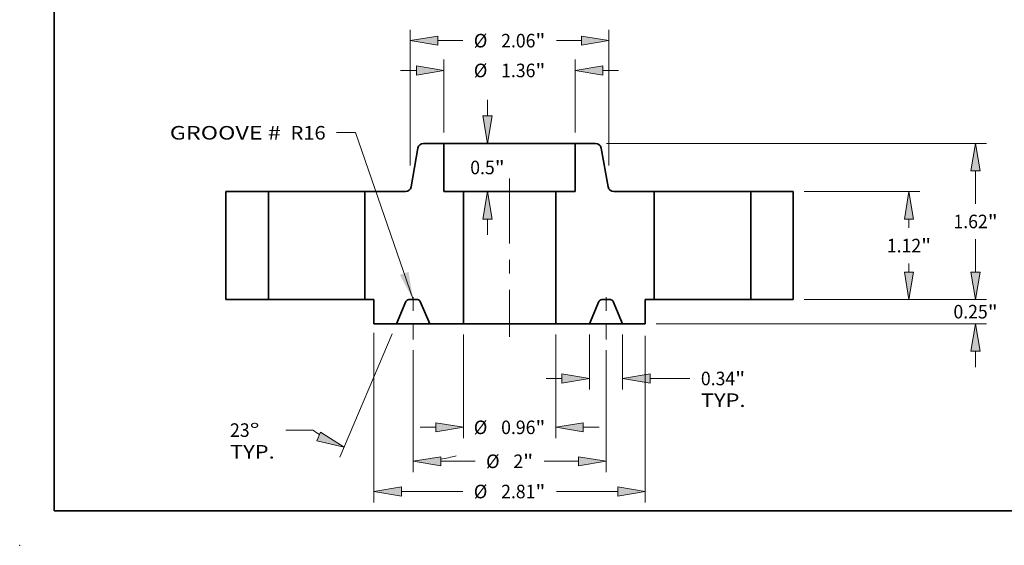
# Model space of a CAD drawing. Extents: x 0 to 10.8, y 0 to 8.2.
# Drawn here: x 0 to 7.1, y 0 to 3.8 of the extents above; entities that cross this region are included whole.
import ezdxf
from ezdxf.enums import TextEntityAlignment as Align

# ---------------------------------------------------------------- set-up
doc = ezdxf.new("R2010")
doc.units = 0
doc.header["$MEASUREMENT"] = 0
doc.linetypes.add('DASHDOT', pattern=[18.5, 12, -3, 0.5, -3])
doc.layers.get('0').update_dxf_attribs({"lineweight": 13})
doc.layers.add('1', color=7, linetype='Continuous', lineweight=13)
doc.styles.get("Standard").update_dxf_attribs({"font": 'isocp.shx'})

# ---------------------------------------------------------------- blocks, each defined once
blk = doc.blocks.new('BLOCK15')
at = {"color": 7, "lineweight": 13, "ltscale": 0.03937}
blk.add_lwpolyline([(-1, 0.00238), (-1.597295, 1.731019), (-1.794145, 1.731019)], dxfattribs=at)
blk.add_solid([(-1.138315, 0.256873), (-1, 0.00238), (-1.048301, 0.287975)], dxfattribs=at)
for s, p, p2 in [('GROOVE # ', (-3.521991, 1.659191), (-2.316871, 1.659191)), (' R16', (-2.316871, 1.659191), (-1.906631, 1.659191))]:
    blk.add_text(s, height=0.140607, dxfattribs=at).set_placement(p, p2, align=Align.FIT)
blk = doc.blocks.new('BLOCK16')
at = {"color": 7, "lineweight": 13, "ltscale": 0.018894}
for p, q in [((-0.68, 1.732486), (-0.68, 2.488255)), ((0.68, 1.732486), (0.68, 2.488255))]:
    blk.add_line(p, q, dxfattribs=at)
at = {"color": 7, "lineweight": 13, "ltscale": 0.004106}
for p, q in [((-1.129944, 2.375769), (-0.96571, 2.375769)), ((0.96571, 2.375769), (1.129944, 2.375769))]:
    blk.add_line(p, q, dxfattribs=at)
at = {"color": 7, "lineweight": 13, "ltscale": 0.03937}
for points in [[(-0.96571, 2.328151), (-0.68, 2.375769), (-0.96571, 2.423388)], [(0.96571, 2.423388), (0.68, 2.375769), (0.96571, 2.328151)]]:
    blk.add_lwpolyline(points, close=True, dxfattribs=at)
for points in [[(-0.96571, 2.328151), (-0.68, 2.375769), (-0.96571, 2.328151), (-0.96571, 2.423388)], [(0.96571, 2.423388), (0.68, 2.375769), (0.96571, 2.423388), (0.96571, 2.328151)]]:
    blk.add_solid(points, dxfattribs=at)
for s, p, p2 in [('%%c', (-0.37108, 2.305466), (-0.230472, 2.305466)), ('"', (0.267967, 2.305466), (0.37108, 2.305466)), ('1.36', (-0.087615, 2.305466), (0.267967, 2.305466))]:
    blk.add_text(s, height=0.140607, dxfattribs=at).set_placement(p, p2, align=Align.FIT)
blk = doc.blocks.new('BLOCK17')
at = {"color": 7, "lineweight": 13, "ltscale": 0.03937}
for p, q in [((-1.4065, -0.34384), (-1.4065, -2.102159)), ((1.4065, -0.374201), (1.4065, -2.102159))]:
    blk.add_line(p, q, dxfattribs=at)
at = {"color": 7, "lineweight": 13, "ltscale": 0.015886}
for p, q in [((-1.12079, -1.989673), (-0.485365, -1.989673)), ((0.485365, -1.989673), (1.12079, -1.989673))]:
    blk.add_line(p, q, dxfattribs=at)
at = {"color": 7, "lineweight": 13, "ltscale": 0.03937}
for points in [[(-1.12079, -1.942055), (-1.4065, -1.989673), (-1.12079, -2.037291)], [(1.12079, -2.037291), (1.4065, -1.989673), (1.12079, -1.942055)]]:
    blk.add_lwpolyline(points, close=True, dxfattribs=at)
for points in [[(-1.12079, -1.942055), (-1.4065, -1.989673), (-1.12079, -1.942055), (-1.12079, -2.037291)], [(1.12079, -2.037291), (1.4065, -1.989673), (1.12079, -2.037291), (1.12079, -1.942055)]]:
    blk.add_solid(points, dxfattribs=at)
for s, p, p2 in [('%%c', (-0.37108, -2.059976), (-0.230472, -2.059976)), ('2.81', (-0.087615, -2.059976), (0.267967, -2.059976)), ('"', (0.267967, -2.059976), (0.37108, -2.059976))]:
    blk.add_text(s, height=0.140607, dxfattribs=at).set_placement(p, p2, align=Align.FIT)
blk = doc.blocks.new('BLOCK18')
at = {"color": 7, "lineweight": 13, "ltscale": 0.014191}
for p, q in [((0.828, -0.362486), (0.828, -0.930113)), ((1.172, -0.362486), (1.172, -0.930113))]:
    blk.add_line(p, q, dxfattribs=at)
at = {"color": 7, "lineweight": 13, "ltscale": 0.004106}
blk.add_line((0.378056, -0.817627), (0.54229, -0.817627), dxfattribs=at)
at = {"color": 7, "lineweight": 13, "ltscale": 0.010268}
blk.add_line((1.45771, -0.817627), (1.868417, -0.817627), dxfattribs=at)
at = {"color": 7, "lineweight": 13, "ltscale": 0.03937}
for points in [[(0.54229, -0.865245), (0.828, -0.817627), (0.54229, -0.770008)], [(1.45771, -0.770008), (1.172, -0.817627), (1.45771, -0.865245)]]:
    blk.add_lwpolyline(points, close=True, dxfattribs=at)
for points in [[(0.54229, -0.865245), (0.828, -0.817627), (0.54229, -0.865245), (0.54229, -0.770008)], [(1.45771, -0.770008), (1.172, -0.817627), (1.45771, -0.770008), (1.45771, -0.865245)]]:
    blk.add_solid(points, dxfattribs=at)
for s, p, p2 in [('0.34', (1.982703, -0.88793), (2.338285, -0.88793)), ('"', (2.338285, -0.88793), (2.441397, -0.88793)), ('TYP.', (1.982703, -1.112902), (2.44557, -1.112902))]:
    blk.add_text(s, height=0.140607, dxfattribs=at).set_placement(p, p2, align=Align.FIT)
blk = doc.blocks.new('BLOCK19')
at = {"color": 7, "lineweight": 13, "ltscale": 0.03937}
for p, q in [((-1, -0.525282), (-1, -1.78855)), ((1, -0.525282), (1, -1.78855))]:
    blk.add_line(p, q, dxfattribs=at)
at = {"color": 7, "lineweight": 13, "ltscale": 0.008898}
for p, q in [((-0.71429, -1.676064), (-0.358372, -1.676064)), ((0.358372, -1.676064), (0.71429, -1.676064))]:
    blk.add_line(p, q, dxfattribs=at)
at = {"color": 7, "lineweight": 13, "ltscale": 0.03937}
for points in [[(-0.71429, -1.628446), (-1, -1.676064), (-0.71429, -1.723682)], [(0.71429, -1.723682), (1, -1.676064), (0.71429, -1.628446)]]:
    blk.add_lwpolyline(points, close=True, dxfattribs=at)
for points in [[(-0.71429, -1.628446), (-1, -1.676064), (-0.71429, -1.628446), (-0.71429, -1.723682)], [(0.71429, -1.723682), (1, -1.676064), (0.71429, -1.723682), (0.71429, -1.628446)]]:
    blk.add_solid(points, dxfattribs=at)
for s, p, p2 in [('%%c', (-0.244086, -1.746368), (-0.103478, -1.746368)), ('2', (0.039379, -1.746368), (0.140974, -1.746368)), ('"', (0.140974, -1.746368), (0.244086, -1.746368))]:
    blk.add_text(s, height=0.140607, dxfattribs=at).set_placement(p, p2, align=Align.FIT)
blk = doc.blocks.new('BLOCK20')
at = {"color": 7, "lineweight": 13, "ltscale": 0.03937}
for p, q in [((-1.215952, -0.353544), (-1.759486, -1.634031)), ((-1, -0.525282), (-1, -1.78855))]:
    blk.add_line(p, q, dxfattribs=at)
at = {"color": 7, "lineweight": 13, "ltscale": 0.007042}
blk.add_line((-2.038761, -1.352947), (-2.32043, -1.352947), dxfattribs=at)
at = {"color": 7, "lineweight": 13, "ltscale": 0.03937}
for points in [[(-1.997138, -1.462684), (-1.715534, -1.530487), (-1.959926, -1.375018)], [(-0.71429, -1.628446), (-1, -1.676064), (-0.71429, -1.723682)]]:
    blk.add_lwpolyline(points, close=True, dxfattribs=at)
for start, end in [(235.442362, 238.024173), (278.975795, 284.077598)]:
    blk.add_arc((-1, 0.155207), 1.831271, start, end, dxfattribs=at)
for points in [[(-1.997138, -1.462684), (-1.715534, -1.530487), (-1.997138, -1.462684), (-1.959926, -1.375018)], [(-0.71429, -1.628446), (-1, -1.676064), (-0.71429, -1.628446), (-0.71429, -1.723682)]]:
    blk.add_solid(points, dxfattribs=at)
for s, p, p2 in [('23', (-2.897583, -1.423251), (-2.694393, -1.423251)), ('%%d', (-2.694393, -1.423251), (-2.591281, -1.423251)), ('TYP.', (-2.897583, -1.648223), (-2.434716, -1.648223))]:
    blk.add_text(s, height=0.140607, dxfattribs=at).set_placement(p, p2, align=Align.FIT)
blk = doc.blocks.new('BLOCK21')
at = {"color": 7, "lineweight": 13, "ltscale": 0.004106}
for p, q in [((-0.229272, 1.90571), (-0.229272, 2.069944)), ((-0.229272, 0.670056), (-0.229272, 0.83429))]:
    blk.add_line(p, q, dxfattribs=at)
at = {"color": 7, "lineweight": 13, "ltscale": 0.03937}
for points in [[(-0.27689, 1.90571), (-0.229272, 1.62), (-0.181654, 1.90571)], [(-0.181654, 0.83429), (-0.229272, 1.12), (-0.27689, 0.83429)]]:
    blk.add_lwpolyline(points, close=True, dxfattribs=at)
for points in [[(-0.27689, 1.90571), (-0.229272, 1.62), (-0.27689, 1.90571), (-0.181654, 1.90571)], [(-0.181654, 0.83429), (-0.229272, 1.12), (-0.181654, 0.83429), (-0.27689, 0.83429)]]:
    blk.add_solid(points, dxfattribs=at)
for s, p, p2 in [('0.5', (-0.407822, 1.299696), (-0.153834, 1.299696)), ('"', (-0.153834, 1.299696), (-0.050722, 1.299696))]:
    blk.add_text(s, height=0.140607, dxfattribs=at).set_placement(p, p2, align=Align.FIT)
blk = doc.blocks.new('BLOCK22')
at = {"color": 7, "lineweight": 13, "ltscale": 0.03937}
for p, q in [((-0.4785, -0.362486), (-0.4785, -1.436486)), ((0.4785, -0.362486), (0.4785, -1.436486))]:
    blk.add_line(p, q, dxfattribs=at)
at = {"color": 7, "lineweight": 13, "ltscale": 0.004106}
for p, q in [((-0.928444, -1.324), (-0.76421, -1.324)), ((0.76421, -1.324), (0.928444, -1.324))]:
    blk.add_line(p, q, dxfattribs=at)
at = {"color": 7, "lineweight": 13, "ltscale": 0.03937}
for points in [[(-0.76421, -1.371618), (-0.4785, -1.324), (-0.76421, -1.276382)], [(0.76421, -1.276382), (0.4785, -1.324), (0.76421, -1.371618)]]:
    blk.add_lwpolyline(points, close=True, dxfattribs=at)
for points in [[(-0.76421, -1.371618), (-0.4785, -1.324), (-0.76421, -1.371618), (-0.76421, -1.276382)], [(0.76421, -1.276382), (0.4785, -1.324), (0.76421, -1.276382), (0.76421, -1.371618)]]:
    blk.add_solid(points, dxfattribs=at)
for s, p, p2 in [('%%c', (-0.37108, -1.394304), (-0.230472, -1.394304)), ('0.96', (-0.087615, -1.394304), (0.267967, -1.394304)), ('"', (0.267967, -1.394304), (0.37108, -1.394304))]:
    blk.add_text(s, height=0.140607, dxfattribs=at).set_placement(p, p2, align=Align.FIT)
blk = doc.blocks.new('BLOCK23')
at = {"color": 7, "lineweight": 13, "ltscale": 0.03937}
for p, q in [((-1.03, 1.391446), (-1.03, 2.797383)), ((1.03, 1.391446), (1.03, 2.797383))]:
    blk.add_line(p, q, dxfattribs=at)
at = {"color": 7, "lineweight": 13, "ltscale": 0.006473}
for p, q in [((-0.74429, 2.684897), (-0.485365, 2.684897)), ((0.485365, 2.684897), (0.74429, 2.684897))]:
    blk.add_line(p, q, dxfattribs=at)
at = {"color": 7, "lineweight": 13, "ltscale": 0.03937}
for points in [[(-0.74429, 2.732515), (-1.03, 2.684897), (-0.74429, 2.637279)], [(0.74429, 2.637279), (1.03, 2.684897), (0.74429, 2.732515)]]:
    blk.add_lwpolyline(points, close=True, dxfattribs=at)
for points in [[(-0.74429, 2.732515), (-1.03, 2.684897), (-0.74429, 2.732515), (-0.74429, 2.637279)], [(0.74429, 2.637279), (1.03, 2.684897), (0.74429, 2.637279), (0.74429, 2.732515)]]:
    blk.add_solid(points, dxfattribs=at)
for s, p, p2 in [('%%c', (-0.37108, 2.614593), (-0.230472, 2.614593)), ('2.06', (-0.087615, 2.614593), (0.267967, 2.614593)), ('"', (0.267967, 2.614593), (0.37108, 2.614593))]:
    blk.add_text(s, height=0.140607, dxfattribs=at).set_placement(p, p2, align=Align.FIT)
blk = doc.blocks.new('BLOCK24')
at = {"color": 7, "lineweight": 13, "ltscale": 0.004106}
for p, q in [((4.829808, 0.28571), (4.829808, 0.449944)), ((4.829808, -0.699944), (4.829808, -0.53571))]:
    blk.add_line(p, q, dxfattribs=at)
at = {"color": 7, "lineweight": 13, "ltscale": 0.03937}
for p, q in [((3.052486, 0), (4.942294, 0)), ((1.518986, -0.25), (4.942294, -0.25))]:
    blk.add_line(p, q, dxfattribs=at)
for points in [[(4.78219, 0.28571), (4.829808, 0), (4.877426, 0.28571)], [(4.877426, -0.53571), (4.829808, -0.25), (4.78219, -0.53571)]]:
    blk.add_lwpolyline(points, close=True, dxfattribs=at)
for points in [[(4.78219, 0.28571), (4.829808, 0), (4.78219, 0.28571), (4.877426, 0.28571)], [(4.877426, -0.53571), (4.829808, -0.25), (4.877426, -0.53571), (4.78219, -0.53571)]]:
    blk.add_solid(points, dxfattribs=at)
for s, p, p2 in [('0.25', (4.600461, -0.195382), (4.956043, -0.195382)), ('"', (4.956043, -0.195382), (5.059155, -0.195382))]:
    blk.add_text(s, height=0.140607, dxfattribs=at).set_placement(p, p2, align=Align.FIT)
blk = doc.blocks.new('BLOCK25')
at = {"color": 7, "lineweight": 13, "ltscale": 0.03937}
for p, q in [((3.052486, 1.12), (4.252049, 1.12)), ((3.052486, 0), (4.252049, 0))]:
    blk.add_line(p, q, dxfattribs=at)
at = {"color": 7, "lineweight": 13, "ltscale": 0.002243}
for p, q in [((4.139563, 0.744589), (4.139563, 0.83429)), ((4.139563, 0.28571), (4.139563, 0.375411))]:
    blk.add_line(p, q, dxfattribs=at)
at = {"color": 7, "lineweight": 13, "ltscale": 0.03937}
for points in [[(4.187181, 0.83429), (4.139563, 1.12), (4.091945, 0.83429)], [(4.091945, 0.28571), (4.139563, 0), (4.187181, 0.28571)]]:
    blk.add_lwpolyline(points, close=True, dxfattribs=at)
for points in [[(4.187181, 0.83429), (4.139563, 1.12), (4.187181, 0.83429), (4.091945, 0.83429)], [(4.091945, 0.28571), (4.139563, 0), (4.091945, 0.28571), (4.187181, 0.28571)]]:
    blk.add_solid(points, dxfattribs=at)
for s, p, p2 in [('1.12', (3.910216, 0.489696), (4.265798, 0.489696)), ('"', (4.265798, 0.489696), (4.36891, 0.489696))]:
    blk.add_text(s, height=0.140607, dxfattribs=at).set_placement(p, p2, align=Align.FIT)
blk = doc.blocks.new('BLOCK26')
at = {"color": 7, "lineweight": 13, "ltscale": 0.03937}
for p, q in [((1.003977, 1.62), (4.942294, 1.62)), ((3.052486, 0), (4.942294, 0))]:
    blk.add_line(p, q, dxfattribs=at)
at = {"color": 7, "lineweight": 13, "ltscale": 0.008491}
blk.add_line((4.829808, 0.994668), (4.829808, 1.33429), dxfattribs=at)
at = {"color": 7, "lineweight": 13, "ltscale": 0.008494}
blk.add_line((4.829808, 0.28571), (4.829808, 0.625489), dxfattribs=at)
at = {"color": 7, "lineweight": 13, "ltscale": 0.03937}
for points in [[(4.877426, 1.33429), (4.829808, 1.62), (4.78219, 1.33429)], [(4.78219, 0.28571), (4.829808, 0), (4.877426, 0.28571)]]:
    blk.add_lwpolyline(points, close=True, dxfattribs=at)
for points in [[(4.877426, 1.33429), (4.829808, 1.62), (4.877426, 1.33429), (4.78219, 1.33429)], [(4.78219, 0.28571), (4.829808, 0), (4.78219, 0.28571), (4.877426, 0.28571)]]:
    blk.add_solid(points, dxfattribs=at)
for s, p, p2 in [('1.62', (4.600461, 0.739775), (4.956043, 0.739775)), ('"', (4.956043, 0.739775), (5.059155, 0.739775))]:
    blk.add_text(s, height=0.140607, dxfattribs=at).set_placement(p, p2, align=Align.FIT)
blk = doc.blocks.new('BLOCK27')
at = {"color": 7, "lineweight": 5, "ltscale": 0.011}
for p, q in [((2.5, 1.12), (2.94, 1.12)), ((2.94, 0), (2.5, 0))]:
    blk.add_line(p, q, dxfattribs=at)
at = {"color": 7, "lineweight": 5, "ltscale": 0.03937}
for p, q in [((2.5, 0), (2.5, 1.12)), ((2.94, 1.12), (2.94, 0))]:
    blk.add_line(p, q, dxfattribs=at)
blk = doc.blocks.new('BLOCK28')
at = {"color": 7, "lineweight": 5, "ltscale": 0.010176}
blk.add_line((-1.021258, 1.169581), (-0.950579, 1.570419), dxfattribs=at)
at = {"color": 7, "lineweight": 5, "ltscale": 0.00011}
for p, q in [((-0.950579, 1.570419), (-0.949655, 1.574729)), ((-0.949655, 1.574729), (-0.948416, 1.57896)), ((-0.948416, 1.57896), (-0.94687, 1.583088)), ((-0.94687, 1.583088), (-0.945026, 1.587092)), ((-0.945026, 1.587092), (-0.942892, 1.590949)), ((-0.942892, 1.590949), (-0.940481, 1.59464)), ((-0.940481, 1.59464), (-0.937806, 1.598143)), ((-0.937806, 1.598143), (-0.93488, 1.601441)), ((-0.93488, 1.601441), (-0.93172, 1.604515)), ((-0.93172, 1.604515), (-0.928343, 1.607348)), ((-0.928343, 1.607348), (-0.924768, 1.609926)), ((-0.924768, 1.609926), (-0.921012, 1.612235)), ((-0.921012, 1.612235), (-0.917097, 1.614261)), ((-0.917097, 1.614261), (-0.913044, 1.615995)), ((-0.913044, 1.615995), (-0.908875, 1.617426)), ((-0.908875, 1.617426), (-0.904611, 1.618548)), ((-0.904611, 1.618548), (-0.900277, 1.619353)), ((-0.900277, 1.619353), (-0.895896, 1.619838)), ((-0.895896, 1.619838), (-0.891491, 1.62)), ((-1.062962, 1.122574), (-1.058792, 1.124005)), ((-1.058792, 1.124005), (-1.054739, 1.125739)), ((-1.054739, 1.125739), (-1.050824, 1.127765)), ((-1.050824, 1.127765), (-1.047069, 1.130074)), ((-1.047069, 1.130074), (-1.043493, 1.132652)), ((-1.043493, 1.132652), (-1.040116, 1.135485)), ((-1.040116, 1.135485), (-1.036957, 1.138559)), ((-1.036957, 1.138559), (-1.034031, 1.141857)), ((-1.034031, 1.141857), (-1.031355, 1.14536)), ((-1.031355, 1.14536), (-1.028944, 1.149051)), ((-1.028944, 1.149051), (-1.026811, 1.152908)), ((-1.026811, 1.152908), (-1.024966, 1.156912)), ((-1.024966, 1.156912), (-1.02342, 1.16104)), ((-1.02342, 1.16104), (-1.022182, 1.165271)), ((-1.022182, 1.165271), (-1.021258, 1.169581)), ((-1.080346, 1.12), (-1.075941, 1.120162)), ((-1.075941, 1.120162), (-1.071559, 1.120647)), ((-1.071559, 1.120647), (-1.067225, 1.121452)), ((-1.067225, 1.121452), (-1.062962, 1.122574))]:
    blk.add_line(p, q, dxfattribs=at)
at = {"color": 7, "lineweight": 5, "ltscale": 0.005287}
blk.add_line((-0.891491, 1.62), (-0.68, 1.62), dxfattribs=at)
at = {"color": 7, "lineweight": 5, "ltscale": 0.0125}
blk.add_line((-0.68, 1.62), (-0.68, 1.12), dxfattribs=at)
at = {"color": 7, "lineweight": 5, "ltscale": 0.03937}
for p, q in [((-1.5, 0), (-1.5, 1.12)), ((-0.4785, 1.12), (-0.4785, -0.25))]:
    blk.add_line(p, q, dxfattribs=at)
at = {"color": 7, "lineweight": 5, "ltscale": 0.010491}
blk.add_line((-1.5, 1.12), (-1.080346, 1.12), dxfattribs=at)
at = {"color": 7, "lineweight": 5, "ltscale": 0.005037}
blk.add_line((-0.68, 1.12), (-0.4785, 1.12), dxfattribs=at)
at = {"color": 7, "lineweight": 5, "ltscale": 0.002337}
blk.add_line((-1.4065, 0), (-1.5, 0), dxfattribs=at)
at = {"color": 7, "lineweight": 5, "ltscale": 0.00625}
blk.add_line((-1.4065, -0.25), (-1.4065, 0), dxfattribs=at)
at = {"color": 7, "lineweight": 5, "ltscale": 4.8e-05}
for p, q in [((-1.045363, 0), (-1.04727, -0.000059)), ((-0.95273, -0.000059), (-0.954637, 0)), ((-1.073099, -0.017155), (-1.073898, -0.018887)), ((-1.072195, -0.015475), (-1.073099, -0.017155)), ((-1.07119, -0.013854), (-1.072195, -0.015475)), ((-1.070086, -0.012298), (-1.07119, -0.013854)), ((-1.068889, -0.010813), (-1.070086, -0.012298)), ((-1.067603, -0.009404), (-1.068889, -0.010813)), ((-1.066233, -0.008077), (-1.067603, -0.009404)), ((-1.064783, -0.006837), (-1.066233, -0.008077)), ((-1.06326, -0.005688), (-1.064783, -0.006837)), ((-1.061669, -0.004635), (-1.06326, -0.005688)), ((-1.060017, -0.003682), (-1.061669, -0.004635)), ((-1.058309, -0.002833), (-1.060017, -0.003682)), ((-1.056552, -0.00209), (-1.058309, -0.002833)), ((-1.054753, -0.001456), (-1.056552, -0.00209)), ((-1.052918, -0.000935), (-1.054753, -0.001456)), ((-1.051054, -0.000527), (-1.052918, -0.000935)), ((-1.049169, -0.000235), (-1.051054, -0.000527)), ((-1.04727, -0.000059), (-1.049169, -0.000235)), ((-0.950831, -0.000235), (-0.95273, -0.000059)), ((-0.948946, -0.000527), (-0.950831, -0.000235)), ((-0.947082, -0.000935), (-0.948946, -0.000527)), ((-0.945247, -0.001456), (-0.947082, -0.000935)), ((-0.943448, -0.00209), (-0.945247, -0.001456)), ((-0.941691, -0.002833), (-0.943448, -0.00209)), ((-0.939983, -0.003682), (-0.941691, -0.002833)), ((-0.938331, -0.004635), (-0.939983, -0.003682)), ((-0.93674, -0.005688), (-0.938331, -0.004635)), ((-0.935217, -0.006837), (-0.93674, -0.005688)), ((-0.933767, -0.008077), (-0.935217, -0.006837)), ((-0.932397, -0.009404), (-0.933767, -0.008077)), ((-0.931111, -0.010813), (-0.932397, -0.009404)), ((-0.929914, -0.012298), (-0.931111, -0.010813)), ((-0.92881, -0.013854), (-0.929914, -0.012298)), ((-0.927805, -0.015475), (-0.92881, -0.013854)), ((-0.926901, -0.017155), (-0.927805, -0.015475)), ((-0.926101, -0.018887), (-0.926901, -0.017155))]:
    blk.add_line(p, q, dxfattribs=at)
at = {"color": 7, "lineweight": 5, "ltscale": 0.002268}
blk.add_line((-0.954637, 0), (-1.045363, 0), dxfattribs=at)
at = {"color": 7, "lineweight": 5, "ltscale": 0.006277}
for p, q in [((-1.073898, -0.018887), (-1.172, -0.25)), ((-0.828, -0.25), (-0.926101, -0.018887))]:
    blk.add_line(p, q, dxfattribs=at)
at = {"color": 7, "lineweight": 5, "ltscale": 0.005863}
blk.add_line((-1.172, -0.25), (-1.4065, -0.25), dxfattribs=at)
at = {"color": 7, "lineweight": 5, "ltscale": 0.008738}
blk.add_line((-0.4785, -0.25), (-0.828, -0.25), dxfattribs=at)
blk = doc.blocks.new('BLOCK29')
at = {"color": 7, "lineweight": 5, "ltscale": 0.005287}
blk.add_line((0.68, 1.62), (0.891491, 1.62), dxfattribs=at)
at = {"color": 7, "lineweight": 5, "ltscale": 0.0125}
blk.add_line((0.68, 1.12), (0.68, 1.62), dxfattribs=at)
at = {"color": 7, "lineweight": 5, "ltscale": 0.00011}
for p, q in [((0.891491, 1.62), (0.895896, 1.619838)), ((0.895896, 1.619838), (0.900277, 1.619353)), ((0.900277, 1.619353), (0.904611, 1.618548)), ((0.904611, 1.618548), (0.908875, 1.617426)), ((0.908875, 1.617426), (0.913044, 1.615995)), ((0.913044, 1.615995), (0.917097, 1.614261)), ((0.917097, 1.614261), (0.921012, 1.612235)), ((0.921012, 1.612235), (0.924768, 1.609926)), ((0.924768, 1.609926), (0.928343, 1.607348)), ((0.928343, 1.607348), (0.93172, 1.604515)), ((0.93172, 1.604515), (0.93488, 1.601441)), ((0.93488, 1.601441), (0.937806, 1.598143)), ((0.937806, 1.598143), (0.940481, 1.59464)), ((0.940481, 1.59464), (0.942892, 1.590949)), ((0.942892, 1.590949), (0.945026, 1.587092)), ((0.945026, 1.587092), (0.94687, 1.583088)), ((0.94687, 1.583088), (0.948416, 1.57896)), ((0.948416, 1.57896), (0.949655, 1.574729)), ((0.949655, 1.574729), (0.950579, 1.570419)), ((1.021258, 1.169581), (1.022182, 1.165271)), ((1.022182, 1.165271), (1.02342, 1.16104)), ((1.02342, 1.16104), (1.024966, 1.156912)), ((1.024966, 1.156912), (1.026811, 1.152908)), ((1.026811, 1.152908), (1.028944, 1.149051)), ((1.028944, 1.149051), (1.031355, 1.14536)), ((1.031355, 1.14536), (1.034031, 1.141857)), ((1.034031, 1.141857), (1.036957, 1.138559)), ((1.036957, 1.138559), (1.040116, 1.135485)), ((1.040116, 1.135485), (1.043493, 1.132652)), ((1.043493, 1.132652), (1.047069, 1.130074)), ((1.047069, 1.130074), (1.050824, 1.127765)), ((1.050824, 1.127765), (1.054739, 1.125739)), ((1.054739, 1.125739), (1.058792, 1.124005)), ((1.058792, 1.124005), (1.062962, 1.122574)), ((1.062962, 1.122574), (1.067225, 1.121452)), ((1.067225, 1.121452), (1.071559, 1.120647)), ((1.071559, 1.120647), (1.075941, 1.120162)), ((1.075941, 1.120162), (1.080346, 1.12))]:
    blk.add_line(p, q, dxfattribs=at)
at = {"color": 7, "lineweight": 5, "ltscale": 0.010176}
blk.add_line((0.950579, 1.570419), (1.021258, 1.169581), dxfattribs=at)
at = {"color": 7, "lineweight": 5, "ltscale": 0.03937}
for p, q in [((0.4785, -0.25), (0.4785, 1.12)), ((1.5, 1.12), (1.5, 0))]:
    blk.add_line(p, q, dxfattribs=at)
at = {"color": 7, "lineweight": 5, "ltscale": 0.005037}
blk.add_line((0.4785, 1.12), (0.68, 1.12), dxfattribs=at)
at = {"color": 7, "lineweight": 5, "ltscale": 0.010491}
blk.add_line((1.080346, 1.12), (1.5, 1.12), dxfattribs=at)
at = {"color": 7, "lineweight": 5, "ltscale": 4.8e-05}
for p, q in [((0.954637, 0), (0.95273, -0.000059)), ((1.04727, -0.000059), (1.045363, 0)), ((0.926901, -0.017155), (0.926101, -0.018887)), ((0.927805, -0.015475), (0.926901, -0.017155)), ((0.92881, -0.013854), (0.927805, -0.015475)), ((0.929914, -0.012298), (0.92881, -0.013854)), ((0.931111, -0.010813), (0.929914, -0.012298)), ((0.932397, -0.009404), (0.931111, -0.010813)), ((0.933767, -0.008077), (0.932397, -0.009404)), ((0.935217, -0.006837), (0.933767, -0.008077)), ((0.93674, -0.005688), (0.935217, -0.006837)), ((0.938331, -0.004635), (0.93674, -0.005688)), ((0.939983, -0.003682), (0.938331, -0.004635)), ((0.941691, -0.002833), (0.939983, -0.003682)), ((0.943448, -0.00209), (0.941691, -0.002833)), ((0.945247, -0.001456), (0.943448, -0.00209)), ((0.947082, -0.000935), (0.945247, -0.001456)), ((0.948946, -0.000527), (0.947082, -0.000935)), ((0.950831, -0.000235), (0.948946, -0.000527)), ((0.95273, -0.000059), (0.950831, -0.000235)), ((1.049169, -0.000235), (1.04727, -0.000059)), ((1.051054, -0.000527), (1.049169, -0.000235)), ((1.052918, -0.000935), (1.051054, -0.000527)), ((1.054753, -0.001456), (1.052918, -0.000935)), ((1.056552, -0.00209), (1.054753, -0.001456)), ((1.058309, -0.002833), (1.056552, -0.00209)), ((1.060017, -0.003682), (1.058309, -0.002833)), ((1.061669, -0.004635), (1.060017, -0.003682)), ((1.06326, -0.005688), (1.061669, -0.004635)), ((1.064783, -0.006837), (1.06326, -0.005688)), ((1.066233, -0.008077), (1.064783, -0.006837)), ((1.067603, -0.009404), (1.066233, -0.008077)), ((1.068889, -0.010813), (1.067603, -0.009404)), ((1.070086, -0.012298), (1.068889, -0.010813)), ((1.07119, -0.013854), (1.070086, -0.012298)), ((1.072195, -0.015475), (1.07119, -0.013854)), ((1.073099, -0.017155), (1.072195, -0.015475)), ((1.073898, -0.018887), (1.073099, -0.017155))]:
    blk.add_line(p, q, dxfattribs=at)
at = {"color": 7, "lineweight": 5, "ltscale": 0.002268}
blk.add_line((1.045363, 0), (0.954637, 0), dxfattribs=at)
at = {"color": 7, "lineweight": 5, "ltscale": 0.002337}
blk.add_line((1.5, 0), (1.4065, 0), dxfattribs=at)
at = {"color": 7, "lineweight": 5, "ltscale": 0.00625}
blk.add_line((1.4065, 0), (1.4065, -0.25), dxfattribs=at)
at = {"color": 7, "lineweight": 5, "ltscale": 0.006277}
for p, q in [((0.926101, -0.018887), (0.828, -0.25)), ((1.172, -0.25), (1.073898, -0.018887))]:
    blk.add_line(p, q, dxfattribs=at)
at = {"color": 7, "lineweight": 5, "ltscale": 0.008738}
blk.add_line((0.828, -0.25), (0.4785, -0.25), dxfattribs=at)
at = {"color": 7, "lineweight": 5, "ltscale": 0.005863}
blk.add_line((1.4065, -0.25), (1.172, -0.25), dxfattribs=at)
blk = doc.blocks.new('BLOCK30')
at = {"color": 7, "lineweight": 5, "ltscale": 0.03937}
for p, q in [((-2.94, 0), (-2.94, 1.12)), ((-2.5, 1.12), (-2.5, 0))]:
    blk.add_line(p, q, dxfattribs=at)
at = {"color": 7, "lineweight": 5, "ltscale": 0.011}
for p, q in [((-2.94, 1.12), (-2.5, 1.12)), ((-2.5, 0), (-2.94, 0))]:
    blk.add_line(p, q, dxfattribs=at)

msp = doc.modelspace()

# ---------------------------------------------------------------- linework, layer by layer
at = {"color": 7, "lineweight": 35, "ltscale": 0.007123}
for p, q in [((2.889, 2.8822), (2.8395, 2.6017)), ((4.2198, 2.8822), (4.2693, 2.6017))]:
    msp.add_line(p, q, dxfattribs=at)
at = {"color": 7, "lineweight": 35, "ltscale": 0.003701}
for p, q in [((3.0784, 2.917), (2.9303, 2.917)), ((4.1784, 2.917), (4.0304, 2.917))]:
    msp.add_line(p, q, dxfattribs=at)
at = {"color": 7, "lineweight": 35, "ltscale": 0.001457}
msp.add_line((3.0784, 2.917), (3.1366, 2.917), dxfattribs=at)
at = {"color": 7, "lineweight": 35, "ltscale": 0.00875}
for p, q in [((3.0784, 2.917), (3.0784, 2.567)), ((4.0304, 2.917), (4.0304, 2.567))]:
    msp.add_line(p, q, dxfattribs=at)
at = {"color": 7, "lineweight": 35, "ltscale": 0.03937}
for p, q in [((3.1366, 2.917), (4.0304, 2.917)), ((3.2194, 2.567), (3.2194, 1.608)), ((3.8893, 2.567), (3.8893, 1.608))]:
    msp.add_line(p, q, dxfattribs=at)
at = {"color": 7, "linetype": 'DASHDOT', "lineweight": 13, "ltscale": 0.03937}
msp.add_line((3.5544, 2.6629), (3.5544, 1.512), dxfattribs=at)
at = {"color": 7, "lineweight": 35, "ltscale": 0.0077}
for p, q in [((1.8044, 2.567), (1.4964, 2.567)), ((5.6124, 2.567), (5.3044, 2.567)), ((1.8044, 1.783), (1.4964, 1.783)), ((5.6124, 1.783), (5.3044, 1.783))]:
    msp.add_line(p, q, dxfattribs=at)
at = {"color": 7, "lineweight": 35, "ltscale": 0.0196}
for p, q in [((1.4964, 2.567), (1.4964, 1.783)), ((1.8044, 2.567), (1.8044, 1.783)), ((2.5044, 2.567), (2.5044, 1.783)), ((4.6044, 2.567), (4.6044, 1.783)), ((5.3044, 2.567), (5.3044, 1.783)), ((5.6124, 2.567), (5.6124, 1.783))]:
    msp.add_line(p, q, dxfattribs=at)
at = {"color": 7, "lineweight": 35, "ltscale": 0.012945}
for p, q in [((1.8044, 2.567), (2.3222, 2.567)), ((4.6044, 2.567), (5.1222, 2.567)), ((1.8044, 1.783), (2.3222, 1.783)), ((4.6044, 1.783), (5.1222, 1.783))]:
    msp.add_line(p, q, dxfattribs=at)
at = {"color": 7, "lineweight": 35, "ltscale": 0.004555}
for p, q in [((2.3222, 2.567), (2.5044, 2.567)), ((5.1222, 2.567), (5.3044, 2.567)), ((2.3222, 1.783), (2.5044, 1.783)), ((5.1222, 1.783), (5.3044, 1.783))]:
    msp.add_line(p, q, dxfattribs=at)
at = {"color": 7, "lineweight": 35, "ltscale": 0.007344}
for p, q in [((2.7981, 2.567), (2.5044, 2.567)), ((4.6044, 2.567), (4.3106, 2.567))]:
    msp.add_line(p, q, dxfattribs=at)
at = {"color": 7, "lineweight": 35, "ltscale": 0.003526}
for p, q in [((3.2194, 2.567), (3.0784, 2.567)), ((4.0304, 2.567), (3.8893, 2.567))]:
    msp.add_line(p, q, dxfattribs=at)
at = {"color": 7, "lineweight": 35, "ltscale": 0.012388}
for p, q in [((3.2194, 2.567), (3.715, 2.567)), ((3.2194, 1.608), (3.715, 1.608))]:
    msp.add_line(p, q, dxfattribs=at)
at = {"color": 7, "lineweight": 35, "ltscale": 0.004359}
for p, q in [((3.715, 2.567), (3.8893, 2.567)), ((3.715, 1.608), (3.8893, 1.608))]:
    msp.add_line(p, q, dxfattribs=at)
at = {"color": 7, "linetype": 'DASHDOT', "lineweight": 13, "ltscale": 0.00896}
for p, q in [((2.8544, 1.494), (2.8544, 1.8524)), ((4.2544, 1.494), (4.2544, 1.8524))]:
    msp.add_line(p, q, dxfattribs=at)
at = {"color": 7, "lineweight": 35, "ltscale": 0.001636}
for p, q in [((2.5698, 1.783), (2.5044, 1.783)), ((4.6044, 1.783), (4.5389, 1.783))]:
    msp.add_line(p, q, dxfattribs=at)
at = {"color": 7, "lineweight": 35, "ltscale": 0.004375}
for p, q in [((2.5698, 1.783), (2.5698, 1.608)), ((4.5389, 1.783), (4.5389, 1.608))]:
    msp.add_line(p, q, dxfattribs=at)
at = {"color": 7, "lineweight": 35, "ltscale": 0.004394}
for p, q in [((2.8026, 1.7697), (2.734, 1.608)), ((2.9748, 1.608), (2.9061, 1.7697)), ((4.134, 1.608), (4.2026, 1.7697)), ((4.3061, 1.7697), (4.3748, 1.608))]:
    msp.add_line(p, q, dxfattribs=at)
at = {"color": 7, "lineweight": 35, "ltscale": 0.001588}
for p, q in [((2.8861, 1.783), (2.8226, 1.783)), ((4.2861, 1.783), (4.2226, 1.783))]:
    msp.add_line(p, q, dxfattribs=at)
at = {"color": 7, "lineweight": 35, "ltscale": 0.004104}
for p, q in [((2.734, 1.608), (2.5698, 1.608)), ((4.5389, 1.608), (4.3748, 1.608))]:
    msp.add_line(p, q, dxfattribs=at)
at = {"color": 7, "lineweight": 35, "ltscale": 0.00602}
for p, q in [((2.734, 1.608), (2.9748, 1.608)), ((4.134, 1.608), (4.3748, 1.608))]:
    msp.add_line(p, q, dxfattribs=at)
at = {"color": 7, "lineweight": 35, "ltscale": 0.006116}
for p, q in [((3.2194, 1.608), (2.9748, 1.608)), ((4.134, 1.608), (3.8893, 1.608))]:
    msp.add_line(p, q, dxfattribs=at)
at = {"color": 7, "lineweight": 35, "ltscale": 0.03937}
for points in [[(2.9303, 2.917, 0.363969), (2.889, 2.8822)], [(4.2198, 2.8822, 0.363969), (4.1784, 2.917)], [(2.7981, 2.567, 0.363969), (2.8395, 2.6017)], [(4.2693, 2.6017, 0.363969), (4.3106, 2.567)], [(2.8226, 1.783, 0.300965), (2.8026, 1.7697)], [(2.9061, 1.7697, 0.300965), (2.8861, 1.783)], [(4.2226, 1.783, 0.300965), (4.2026, 1.7697)], [(4.3061, 1.7697, 0.300965), (4.2861, 1.783)]]:
    msp.add_lwpolyline(points, format="xyb", dxfattribs=at)
msp.add_ellipse((7.9447, 5.4532), major_axis=(0.7699, -1.9085), ratio=0.616564, start_param=3.141619, end_param=6.283211, dxfattribs=at)
at = {"color": 7, "lineweight": 5, "ltscale": 0.03937}
msp.add_point((0, 0), dxfattribs=at)
at = {"layer": '1', "color": 7, "lineweight": 35, "ltscale": 0.03937}
for q in [(0.25, 8.25), (10.75, 0.25)]:
    msp.add_line((0.25, 0.25), q, dxfattribs=at)

# ---------------------------------------------------------------- block references
at = {"lineweight": 0, "xscale": 0.7, "yscale": 0.7, "zscale": 0.7}
for name in ['BLOCK23', 'BLOCK16', 'BLOCK21', 'BLOCK15', 'BLOCK28', 'BLOCK29', 'BLOCK26', 'BLOCK30', 'BLOCK27', 'BLOCK25', 'BLOCK24', 'BLOCK20', 'BLOCK17', 'BLOCK22', 'BLOCK18', 'BLOCK19']:
    msp.add_blockref(name, (3.5544, 1.783), dxfattribs=at)

doc.saveas('drawing.dxf')
